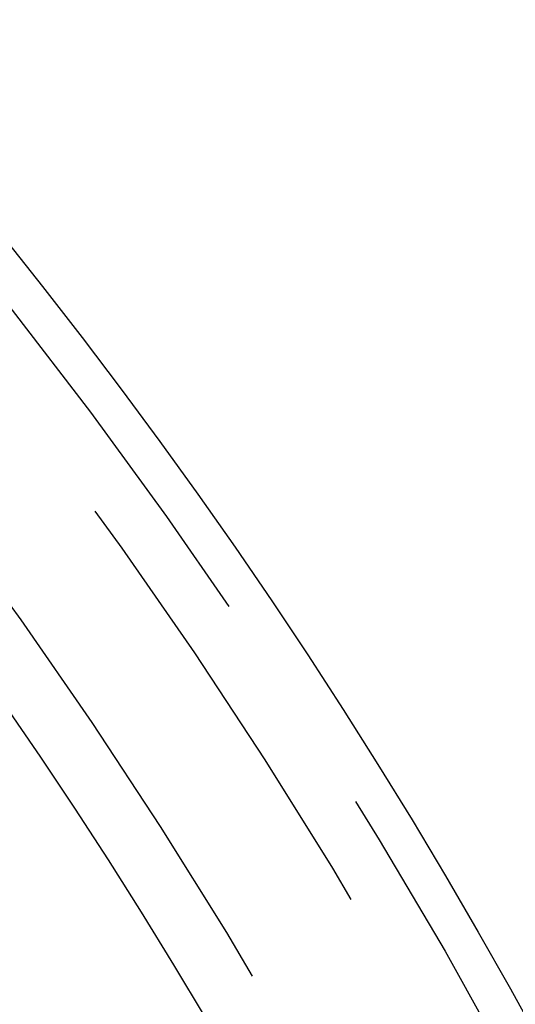
# Model space of a CAD drawing. Extents: x 1121 to 2370, y -770 to 280.
# Drawn here: x 1416 to 1422, y -492 to -481 of the extents above; entities that cross this region are included whole.
import ezdxf

# ---------------------------------------------------------------- set-up
doc = ezdxf.new("R2010")
doc.units = 0
doc.header["$LTSCALE"] = 20
doc.linetypes.add('VERDECKT', pattern=[0.375, 0.25, -0.125])
doc.layers.get('0').update_dxf_attribs({"linetype": 'CONTINUOUS'})
doc.layers.add('BEM', color=7, linetype='CONTINUOUS')

# ---------------------------------------------------------------- blocks, each defined once
blk = doc.blocks.new('A$C0C146287')
at = {"color": 1, "linetype": 'VERDECKT'}
for radius in [115, 114.366, 57.588, 57, 57, 55.666, 53.5, 52.855, 52.227, 52.042, 52.003, 52, 52, 51.5, 50.501, 50.5, 50.5, 50.494, 49, 48.25, 48.25, 48.246, 47.691]:
    blk.add_circle((1371.042, 280.007), radius, dxfattribs=at)
at = {"color": 3, "linetype": 'CONTINUOUS'}
for radius in [58, 55]:
    blk.add_circle((1371.042, 280.007), radius, dxfattribs=at)

msp = doc.modelspace()

# ---------------------------------------------------------------- block references
at = {"layer": 'BEM'}
msp.add_blockref('A$C0C146287', (0, -800), dxfattribs=at)

doc.saveas('drawing.dxf')
